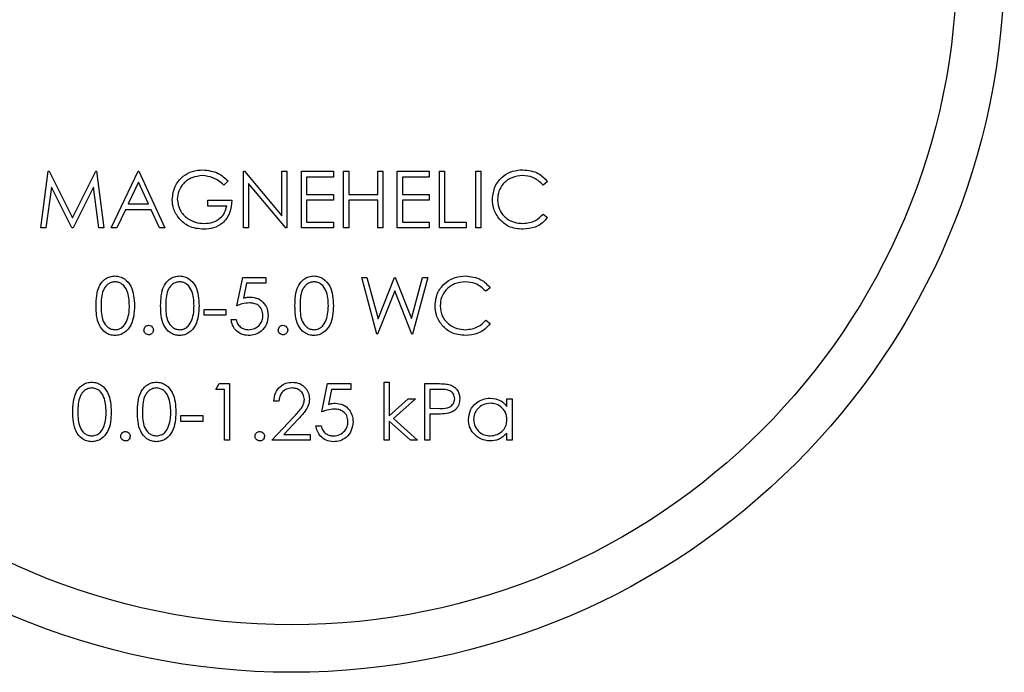
# Model space of a CAD drawing. Units: inches. Extents: x 0.3 to 10.6, y 0.4 to 8.2.
# Drawn here: x 5.1 to 5.1, y 4.6 to 4.6 of the extents above; entities that cross this region are included whole.
import ezdxf

# ---------------------------------------------------------------- set-up
doc = ezdxf.new("R2010")
doc.units = ezdxf.units.IN
doc.header["$MEASUREMENT"] = 0

msp = doc.modelspace()

# ---------------------------------------------------------------- linework, layer by layer
at = {"color": 7, "linetype": 'Continuous', "lineweight": 25}
for p, q in [((5.0660290314, 4.6067864136), (5.0666478403, 4.6114739141)), ((5.0666478403, 4.6114739141), (5.0667079729, 4.6114739141)), ((5.0667079729, 4.6114739141), (5.0686432465, 4.6076277572)), ((5.0686432465, 4.6076277572), (5.0705738269, 4.6114739141)), ((5.0705738269, 4.6114739141), (5.0706348395, 4.6114739141)), ((5.0706348395, 4.6114739141), (5.071257403, 4.6067864136)), ((5.0718583774, 4.6067864136), (5.0740819357, 4.6114739141)), ((5.0740819357, 4.6114739141), (5.0741420097, 4.6114739141)), ((5.0741420097, 4.6114739141), (5.076305494, 4.6067864136)), ((5.0827958884, 4.6114739141), (5.082884122, 4.6114739141)), ((5.0827958884, 4.6067864136), (5.0827958884, 4.6114739141)), ((5.082884122, 4.6114739141), (5.0859809823, 4.6077845714)), ((5.0859809823, 4.6077845714), (5.0859809823, 4.6114739141)), ((5.0859809823, 4.6114739141), (5.0864016174, 4.6114739141)), ((5.0864016174, 4.6114739141), (5.0864016174, 4.6067864136)), ((5.0876035662, 4.6114739141), (5.0902478183, 4.6114739141)), ((5.0876035662, 4.6067864136), (5.0876035662, 4.6114739141)), ((5.0902478183, 4.6114739141), (5.0902478183, 4.6109931463)), ((5.0910891472, 4.6114739141), (5.0915098411, 4.6114739141)), ((5.0910891472, 4.6067864136), (5.0910891472, 4.6114739141)), ((5.0915098411, 4.6114739141), (5.0915098411, 4.609550843)), ((5.09391368, 4.609550843), (5.09391368, 4.6114739141)), ((5.09391368, 4.6114739141), (5.0943343151, 4.6114739141)), ((5.0943343151, 4.6114739141), (5.0943343151, 4.6067864136)), ((5.0955362639, 4.6114739141), (5.098180516, 4.6114739141)), ((5.0955362639, 4.6067864136), (5.0955362639, 4.6114739141)), ((5.098180516, 4.6114739141), (5.098180516, 4.6109931463)), ((5.0990218449, 4.6114739141), (5.0994425387, 4.6114739141)), ((5.0990218449, 4.6067864136), (5.0990218449, 4.6114739141)), ((5.0994425387, 4.6114739141), (5.0994425387, 4.6072671813)), ((5.1020266582, 4.6114739141), (5.1024472934, 4.6114739141)), ((5.1020266582, 4.6067864136), (5.1020266582, 4.6114739141)), ((5.1024472934, 4.6114739141), (5.1024472934, 4.6067864136)), ((5.0741072794, 4.6105602646), (5.0732584412, 4.608769588)), ((5.0749335899, 4.608769588), (5.0741072794, 4.6105602646)), ((5.0815338656, 4.610673886), (5.0811733045, 4.6103320833)), ((5.0902478183, 4.6109931463), (5.08802426, 4.6109931463)), ((5.08802426, 4.6109931463), (5.08802426, 4.609550843)), ((5.098180516, 4.6109931463), (5.0959569577, 4.6109931463)), ((5.0959569577, 4.6109931463), (5.0959569577, 4.609550843)), ((5.1079761522, 4.6106137827), (5.1076080818, 4.6103320833)), ((5.066900456, 4.6101668212), (5.0664525412, 4.6067864136)), ((5.0685990711, 4.6067864136), (5.066900456, 4.6101668212)), ((5.0703860371, 4.6101593119), (5.068693934, 4.6067864136)), ((5.0708348906, 4.6067864136), (5.0703860371, 4.6101593119)), ((5.0863058745, 4.6067864136), (5.0832165235, 4.6104673084)), ((5.0832165235, 4.6104673084), (5.0832165235, 4.6067864136)), ((5.0798511491, 4.6090700752), (5.0818343528, 4.6090700752)), ((5.0798511491, 4.6085893074), (5.0798511491, 4.6090700752)), ((5.08802426, 4.609550843), (5.0902478183, 4.609550843)), ((5.0902478183, 4.6090700752), (5.08802426, 4.6090700752)), ((5.08802426, 4.6090700752), (5.08802426, 4.6072671813)), ((5.0902478183, 4.609550843), (5.0902478183, 4.6090700752)), ((5.0915098411, 4.609550843), (5.09391368, 4.609550843)), ((5.0915098411, 4.6090700752), (5.0915098411, 4.6067864136)), ((5.09391368, 4.6090700752), (5.0915098411, 4.6090700752)), ((5.09391368, 4.6067864136), (5.09391368, 4.6090700752)), ((5.0959569577, 4.609550843), (5.098180516, 4.609550843)), ((5.098180516, 4.6090700752), (5.0959569577, 4.6090700752)), ((5.0959569577, 4.6090700752), (5.0959569577, 4.6072671813)), ((5.098180516, 4.609550843), (5.098180516, 4.6090700752)), ((5.0730302305, 4.6082888202), (5.0723175561, 4.6067864136)), ((5.07515523, 4.6082888202), (5.0730302305, 4.6082888202)), ((5.0732584412, 4.608769588), (5.0749335899, 4.608769588)), ((5.0758481926, 4.6067864136), (5.07515523, 4.6082888202)), ((5.081413659, 4.6085893074), (5.0798511491, 4.6085893074)), ((5.08802426, 4.6072671813), (5.0902478183, 4.6072671813)), ((5.0902478183, 4.6072671813), (5.0902478183, 4.6067864136)), ((5.0959569577, 4.6072671813), (5.098180516, 4.6072671813)), ((5.098180516, 4.6072671813), (5.098180516, 4.6067864136)), ((5.0994425387, 4.6072671813), (5.1012454033, 4.6072671813)), ((5.1012454033, 4.6072671813), (5.1012454033, 4.6067864136)), ((5.1076080818, 4.6079282444), (5.1079761522, 4.6076493609)), ((5.0664525412, 4.6067864136), (5.0660290314, 4.6067864136)), ((5.068693934, 4.6067864136), (5.0685990711, 4.6067864136)), ((5.071257403, 4.6067864136), (5.0708348906, 4.6067864136)), ((5.0723175561, 4.6067864136), (5.0718583774, 4.6067864136)), ((5.076305494, 4.6067864136), (5.0758481926, 4.6067864136)), ((5.0832165235, 4.6067864136), (5.0827958884, 4.6067864136)), ((5.0864016174, 4.6067864136), (5.0863058745, 4.6067864136)), ((5.0902478183, 4.6067864136), (5.0876035662, 4.6067864136)), ((5.0915098411, 4.6067864136), (5.0910891472, 4.6067864136)), ((5.0943343151, 4.6067864136), (5.09391368, 4.6067864136)), ((5.098180516, 4.6067864136), (5.0955362639, 4.6067864136)), ((5.1012454033, 4.6067864136), (5.0990218449, 4.6067864136)), ((5.1024472934, 4.6067864136), (5.1020266582, 4.6067864136)), ((5.082254988, 4.6003334188), (5.0827357557, 4.602677169)), ((5.0827357557, 4.602677169), (5.0846588855, 4.602677169)), ((5.0846588855, 4.602677169), (5.0846588855, 4.6021964012)), ((5.0938385288, 4.5979896685), (5.0925915246, 4.602677169)), ((5.0925915246, 4.602677169), (5.0930262982, 4.602677169)), ((5.0930262982, 4.602677169), (5.0939437169, 4.5992394741)), ((5.0939437169, 4.5992394741), (5.0953081118, 4.602677169)), ((5.0953081118, 4.602677169), (5.0953691245, 4.602677169)), ((5.0953691245, 4.602677169), (5.096708117, 4.5992629551)), ((5.096708117, 4.5992629551), (5.097630229, 4.602677169)), ((5.0980603094, 4.602677169), (5.0967964093, 4.5979896685)), ((5.097630229, 4.602677169), (5.0980603094, 4.602677169)), ((5.0830644026, 4.6021964012), (5.0828118455, 4.6009634915)), ((5.0846588855, 4.6021964012), (5.0830644026, 4.6021964012)), ((5.0953259463, 4.6015747764), (5.0938986615, 4.5979896685)), ((5.0967362767, 4.5979896685), (5.0953259463, 4.6015747764)), ((5.1032285483, 4.6018170376), (5.1028604779, 4.6015353382)), ((5.0795506619, 4.6000329316), (5.081353585, 4.6000329316)), ((5.0795506619, 4.5995521638), (5.0795506619, 4.6000329316)), ((5.081353585, 4.6000329316), (5.081353585, 4.5995521638)), ((5.081353585, 4.5995521638), (5.0795506619, 4.5995521638)), ((5.0817742202, 4.599191588), (5.082194914, 4.599191588)), ((5.1028604779, 4.5991314847), (5.1032285483, 4.5988526012)), ((5.0938986615, 4.5979896685), (5.0938385288, 4.5979896685)), ((5.0967964093, 4.5979896685), (5.0967362767, 4.5979896685)), ((5.0805121974, 4.5933996415), (5.0807873409, 4.5938804093)), ((5.0812333784, 4.5933996415), (5.0805121974, 4.5933996415)), ((5.0807873409, 4.5938804093), (5.0816540722, 4.5938804093)), ((5.0812333784, 4.5891929088), (5.0812333784, 4.5933996415)), ((5.0816540722, 4.5938804093), (5.0816540722, 4.5891929088)), ((5.0892862827, 4.5915366591), (5.0897670505, 4.5938804093)), ((5.0897670505, 4.5938804093), (5.0916901216, 4.5938804093)), ((5.0900956974, 4.5933996415), (5.0898430816, 4.5921667318)), ((5.0916901216, 4.5933996415), (5.0900956974, 4.5933996415)), ((5.0916901216, 4.5938804093), (5.0916901216, 4.5933996415)), ((5.0944545217, 4.5891929088), (5.0944545217, 4.5940006013)), ((5.0944545217, 4.5940006013), (5.0948752155, 4.5940006013)), ((5.0948752155, 4.5940006013), (5.0948752155, 4.5912211534)), ((5.0978198962, 4.5938804093), (5.0987391922, 4.5938804093)), ((5.0978198962, 4.5891929088), (5.0978198962, 4.5938804093)), ((5.09824059, 4.5933996415), (5.09824059, 4.5918371462)), ((5.0990978761, 4.5933996415), (5.09824059, 4.5933996415)), ((5.0948752155, 4.5912211534), (5.0964339708, 4.5926183866)), ((5.0970386412, 4.5926183866), (5.0952301447, 4.5909958026)), ((5.0964339708, 4.5926183866), (5.0970386412, 4.5926183866)), ((5.1046107777, 4.5919845592), (5.1046107777, 4.5926183866)), ((5.1046107777, 4.5926183866), (5.1050314715, 4.5926183866)), ((5.1050314715, 4.5926183866), (5.1050314715, 4.5891929088)), ((5.085740569, 4.592438106), (5.0853199339, 4.592438106)), ((5.09824059, 4.5918371462), (5.0990612685, 4.591826821)), ((5.0776275908, 4.5907554187), (5.0776275908, 4.5912361865)), ((5.0776275908, 4.5912361865), (5.0794305139, 4.5912361865)), ((5.0794305139, 4.5912361865), (5.0794305139, 4.5907554187)), ((5.0851396533, 4.5891929088), (5.0869575363, 4.5911328904)), ((5.0952301447, 4.5909958026), (5.0972189804, 4.5891929088)), ((5.0985758074, 4.5913563785), (5.09824059, 4.5913563785)), ((5.09824059, 4.5913563785), (5.09824059, 4.5891929088)), ((5.0794305139, 4.5907554187), (5.0776275908, 4.5907554187)), ((5.0873162202, 4.5909253741), (5.0861434284, 4.5896736766)), ((5.088805515, 4.5903948282), (5.0892261501, 4.5903948282)), ((5.0948752155, 4.5907713759), (5.0948752155, 4.5891929088)), ((5.0966151901, 4.5891929088), (5.0948752155, 4.5907713759)), ((5.0861434284, 4.5896736766), (5.0883247472, 4.5896736766)), ((5.0883247472, 4.5896736766), (5.0883247472, 4.5891929088)), ((5.1046107777, 4.5891929088), (5.1046107777, 4.5897854206)), ((5.0816540722, 4.5891929088), (5.0812333784, 4.5891929088)), ((5.0883247472, 4.5891929088), (5.0851396533, 4.5891929088)), ((5.0948752155, 4.5891929088), (5.0944545217, 4.5891929088)), ((5.0972189804, 4.5891929088), (5.0966151901, 4.5891929088)), ((5.09824059, 4.5891929088), (5.0978198962, 4.5891929088)), ((5.1050314715, 4.5891929088), (5.1046107777, 4.5891929088))]:
    msp.add_line(p, q, dxfattribs=at)
for radius in [0.0589999999999993, 0.0550629921259844]:
    msp.add_circle((5.0867796517, 4.6289692398), radius, dxfattribs=at)
for points, knots in [([(5.076906468421124, 4.609132041122837), (5.076952667295872, 4.609499440774873), (5.07704504734321, 4.610234099301353), (5.077719488710084, 4.611058182111258), (5.07856012045433, 4.611524318045451), (5.079138396010439, 4.611570834553842), (5.079427697962332, 4.611594106014187)], [0, 0, 0, 0, 0.2795865128276862, 0.5590658956809366, 0.7794077655750188, 1, 1, 1, 1]), ([(5.079427697962332, 4.611594106014187), (5.079873825274851, 4.611538561433632), (5.080672510307551, 4.611439122049645), (5.081270083324636, 4.610908232630024), (5.081533865631703, 4.610673885977981)], [0, 0, 0, 0, 0.5585772792196362, 1, 1, 1, 1]), ([(5.10340882893026, 4.609157399496562), (5.103451647301001, 4.609524811054142), (5.103537292437058, 4.61025970620064), (5.104230716020531, 4.611064449106179), (5.105065449093144, 4.611530000768986), (5.10564234264616, 4.611572727343609), (5.105930997127292, 4.611594106014187)], [0, 0, 0, 0, 0.2795132762119671, 0.5590813512312859, 0.7793819273659315, 1, 1, 1, 1]), ([(5.105930997127292, 4.611594106014187), (5.106381066436332, 4.611544306152246), (5.107185436449153, 4.611455303159187), (5.107734365496825, 4.610871104529561), (5.107976152168153, 4.610613782672299)], [0, 0, 0, 0, 0.5595301936507553, 1, 1, 1, 1]), ([(5.079413618124983, 4.611113338234724), (5.079117114387868, 4.611077230163478), (5.078524249598006, 4.611005031397015), (5.077831780748865, 4.610504609836003), (5.077406127564761, 4.609850642555412), (5.077353439342573, 4.609384050941076), (5.077327103561911, 4.609150828905799)], [0, 0, 0, 0, 0.2798484046337967, 0.5595621398242816, 0.7798507066847132, 1, 1, 1, 1]), ([(5.081173304463603, 4.610332083259848), (5.080883486572792, 4.610570470930005), (5.080365807567651, 4.61099628415906), (5.079704637939736, 4.611077562732613), (5.079413618124983, 4.611113338234724)], [0, 0, 0, 0, 0.5598409205976205, 1, 1, 1, 1]), ([(5.10590471476424, 4.611113338234724), (5.105605357841115, 4.611079091156135), (5.105006859076894, 4.611010621604806), (5.104308859461707, 4.610501864395644), (5.103893472508117, 4.609832828778445), (5.103850844226971, 4.60936131080915), (5.103829522737036, 4.609125470532075)], [0, 0, 0, 0, 0.2798607061811166, 0.5595203379771148, 0.7796842277457161, 1, 1, 1, 1]), ([(5.107608081753466, 4.610332083259848), (5.107336656784864, 4.610584574808004), (5.106850603579652, 4.611036723064307), (5.106194453347802, 4.611089869968058), (5.10590471476424, 4.611113338234724)], [0, 0, 0, 0, 0.558426455562237, 1, 1, 1, 1]), ([(5.077481101782911, 4.607552635368267), (5.077296084846528, 4.607820655958256), (5.076965295904655, 4.608299845858895), (5.076924462762245, 4.608877486541194), (5.076906468421124, 4.609132041122837)], [0, 0, 0, 0, 0.5593201977564339, 1, 1, 1, 1]), ([(5.077327103561911, 4.609150828905799), (5.07737505729786, 4.608840943784227), (5.077471044648632, 4.608220657350322), (5.07809312461227, 4.607565651297311), (5.07881577636945, 4.607205032307029), (5.079304404424222, 4.607166340517477), (5.07954878456353, 4.607146989387657)], [0, 0, 0, 0, 0.27906373074083, 0.5585923115460845, 0.7792364328199712, 1, 1, 1, 1]), ([(5.081834352827116, 4.609070075172007), (5.081805469389669, 4.608716115375577), (5.081747840898505, 4.608009891643097), (5.081154729754522, 4.607174099437556), (5.080344577480352, 4.606723064153799), (5.079789911460512, 4.606685187400052), (5.079512176986423, 4.606666221608195)], [0, 0, 0, 0, 0.2803527361511693, 0.5593622714564889, 0.7793622045991683, 1, 1, 1, 1]), ([(5.104003232730324, 4.607485976138321), (5.103809304696123, 4.607769876711414), (5.103462402334221, 4.608277723757653), (5.103425223684455, 4.608888197496241), (5.10340882893026, 4.609157399496562)], [0, 0, 0, 0, 0.5590277135514516, 1, 1, 1, 1]), ([(5.103829522737036, 4.609125470532075), (5.103865266059836, 4.608822277852537), (5.103936759654128, 4.608215833551186), (5.104524107797475, 4.607562247675452), (5.105220522323974, 4.607196928697912), (5.10569592996621, 4.607163644193591), (5.105933813094762, 4.607146989387657)], [0, 0, 0, 0, 0.2794355628782803, 0.5589254495239281, 0.7792963665909626, 1, 1, 1, 1]), ([(5.07954878456353, 4.607146989387657), (5.079790662729707, 4.607165511248597), (5.080273893521244, 4.607202514727098), (5.080867794699474, 4.607551154449093), (5.081279294361745, 4.608032873518074), (5.08136886928818, 4.608403823170256), (5.08141365902034, 4.608589307392544)], [0, 0, 0, 0, 0.2802583986357702, 0.5599078657991304, 0.7799427853151149, 0.9999999999999999, 0.9999999999999999, 0.9999999999999999, 0.9999999999999999]), ([(5.079512176986423, 4.606666221608195), (5.079074374651307, 4.60670614098934), (5.078292033576615, 4.606777475856793), (5.0777290407508, 4.607315633624451), (5.077481101782911, 4.607552635368267)], [0, 0, 0, 0, 0.5596054576171764, 1, 1, 1, 1]), ([(5.105936629062231, 4.606666221608195), (5.105522014058292, 4.606701328346592), (5.104781375922853, 4.606764040474759), (5.104241070822178, 4.607265317778379), (5.104003232730324, 4.607485976138321)], [0, 0, 0, 0, 0.5598077983018183, 1, 1, 1, 1]), ([(5.105933813094762, 4.607146989387657), (5.106296283301106, 4.607191212789989), (5.106944963107507, 4.607270355372084), (5.107405072797392, 4.607726836427502), (5.107608081753466, 4.607928244362534)], [0, 0, 0, 0, 0.5587813937910671, 1, 1, 1, 1]), ([(5.107976152168153, 4.607649360917552), (5.107831623690358, 4.607483829483264), (5.107542573387211, 4.607152774233863), (5.106847519679698, 4.606754399796414), (5.106281875067437, 4.606699642928653), (5.105936629062231, 4.606666221608195)], [0, 0, 0, 0, 0.2803992224113498, 0.5607855384446113, 1, 1, 1, 1]), ([(5.07059635464943, 4.600331541453627), (5.070614495570211, 4.600891246165716), (5.070637200906294, 4.601591777508562), (5.071074004329564, 4.602295887647757), (5.07137830881186, 4.602575631254126), (5.071752514206085, 4.602763893424789), (5.072026558416515, 4.602786206349542), (5.072163557878297, 4.60279736096827)], [0, 0, 0, 0, 0.4986962383867203, 0.6241726003085571, 0.7494602110192798, 0.8747508068435519, 1, 1, 1, 1]), ([(5.072163557878297, 4.60279736096827), (5.072301528335567, 4.60278631201589), (5.07257745645211, 4.602764215136019), (5.073080385565236, 4.602519586350333), (5.073713947618126, 4.60173755473064), (5.073754441091923, 4.600894093993918), (5.07378144852162, 4.600331541453627)], [0, 0, 0, 0, 0.1256020010365957, 0.2511923513636554, 0.5005770552326165, 1, 1, 1, 1]), ([(5.075944932862198, 4.600331541453627), (5.075963074198046, 4.600891245237047), (5.075985780053631, 4.601591775417564), (5.076422581758497, 4.602295889401502), (5.076726876985182, 4.602575612393481), (5.077101064967383, 4.602763913636634), (5.077375115101956, 4.602786212078942), (5.077512136091065, 4.60279736096827)], [0, 0, 0, 0, 0.4986954446106157, 0.6241716068113996, 0.7494590181015053, 0.8747332373851097, 1, 1, 1, 1]), ([(5.077512136091065, 4.60279736096827), (5.077650106548335, 4.60278631201589), (5.077926034664878, 4.602764215136019), (5.078428963778004, 4.602519586350333), (5.079062525830894, 4.60173755473064), (5.079103019304691, 4.600894093993918), (5.079130026734388, 4.600331541453627)], [0, 0, 0, 0, 0.1256020010365957, 0.2511923513636554, 0.5005770552326165, 1, 1, 1, 1]), ([(5.087062724428521, 4.600331541453627), (5.08708086576938, 4.600891245247612), (5.087103571631236, 4.601591775441352), (5.087540373315358, 4.60229588938155), (5.087844668588341, 4.602575612471142), (5.08821883870457, 4.602763904443242), (5.088492868093241, 4.602786209541903), (5.0886298689914, 4.60279736096827)], [0, 0, 0, 0, 0.4987043059966199, 0.6241826978000994, 0.7494723353389604, 0.8747487806369096, 1, 1, 1, 1]), ([(5.0886298689914, 4.60279736096827), (5.088767838144284, 4.602786309051679), (5.089043781408925, 4.60276420482127), (5.089546749736153, 4.602519614297839), (5.090180313188505, 4.601737545430104), (5.090220809187088, 4.600894090272729), (5.090247818300711, 4.600331541453627)], [0, 0, 0, 0, 0.125599970702909, 0.2512044557042024, 0.5005851283144171, 1, 1, 1, 1]), ([(5.098661283774308, 4.600360639784148), (5.098704077189947, 4.60072805742002), (5.098789672337987, 4.601462964098167), (5.099483115438584, 4.602267703358208), (5.100317844541613, 4.602733255881158), (5.100894738580904, 4.602775982350414), (5.10118339330535, 4.60279736096827)], [0, 0, 0, 0, 0.2795136193325471, 0.5590815612119246, 0.7793820324318523, 1, 1, 1, 1]), ([(5.10118339330535, 4.60279736096827), (5.10163346261439, 4.602747561106328), (5.10243783262721, 4.60265855811327), (5.102986761674883, 4.602074359483644), (5.103228548346211, 4.601817037626382)], [0, 0, 0, 0, 0.5595301936507553, 1, 1, 1, 1]), ([(5.072177637715646, 4.602316593188807), (5.072070196661256, 4.602305866903142), (5.071855183760155, 4.602284401274271), (5.071570174104988, 4.602119564214033), (5.071342661034234, 4.601889094582265), (5.071032565105961, 4.601318190732107), (5.071023941423292, 4.600770884382025), (5.071017048456206, 4.600333418765274)], [0, 0, 0, 0, 0.1251308515068771, 0.250414029837453, 0.3755165831032852, 0.5008462388872631, 0.9999999999999999, 0.9999999999999999, 0.9999999999999999, 0.9999999999999999]), ([(5.073360754714844, 4.600333418765274), (5.073343417636649, 4.600768654907668), (5.073317449576078, 4.601420566284), (5.072878722694115, 4.602064913206255), (5.072499524058134, 4.602282707102668), (5.072284884592992, 4.602305302939908), (5.072177637715646, 4.602316593188807)], [0, 0, 0, 0, 0.5000662316549187, 0.7490160710068171, 0.8745932271569128, 1, 1, 1, 1]), ([(5.077526215928414, 4.602316593188807), (5.077418755899711, 4.602305868589492), (5.077203724420355, 4.60228440827086), (5.076918690428139, 4.602119584711621), (5.076691249567099, 4.601889057938436), (5.076381006599408, 4.601318249881841), (5.076372426227894, 4.600770906287444), (5.076365568002984, 4.600333418765274)], [0, 0, 0, 0, 0.1251511912629198, 0.2504321478899639, 0.3755164319286019, 0.5008550906077313, 1, 1, 1, 1]), ([(5.078709332927613, 4.600333418765274), (5.078691956739066, 4.600768641125414), (5.078665930636715, 4.601420518357299), (5.078227295660515, 4.602064954593356), (5.07784807180232, 4.602282684330389), (5.077633440478348, 4.602305296635357), (5.077526215928414, 4.602316593188807)], [0, 0, 0, 0, 0.5000761812884245, 0.7490154611676837, 0.8746142747558204, 1, 1, 1, 1]), ([(5.088644007494737, 4.602316593188807), (5.088536547466034, 4.602305868589492), (5.088321515986678, 4.60228440827086), (5.088036481994462, 4.602119584711621), (5.087809041133422, 4.601889057938436), (5.087498798165731, 4.601318249881841), (5.087490217794217, 4.600770906287444), (5.087483359569307, 4.600333418765274)], [0, 0, 0, 0, 0.1251511912629198, 0.2504321478899639, 0.3755164319286019, 0.5008550906077313, 1, 1, 1, 1]), ([(5.089827124493936, 4.600333418765274), (5.089809761635, 4.600768653849033), (5.089783755023716, 4.60142056202168), (5.089345034393959, 4.60206491364166), (5.088965852313784, 4.602282696657611), (5.088751234087269, 4.602305300139102), (5.088644007494737, 4.602316593188807)], [0, 0, 0, 0, 0.5000794032962528, 0.7490339408425649, 0.8746134668913321, 1, 1, 1, 1]), ([(5.101157110942299, 4.602316593188807), (5.100857777377723, 4.602282338694521), (5.100259289968464, 4.602213850272351), (5.099561254068095, 4.60170513850658), (5.099145875340581, 4.601036074677577), (5.099103242349617, 4.60056455971319), (5.099081918915094, 4.600328725486158)], [0, 0, 0, 0, 0.2798436705684436, 0.5595193229789912, 0.779687967860363, 0.9999999999999999, 0.9999999999999999, 0.9999999999999999, 0.9999999999999999]), ([(5.102860477931524, 4.601535338213931), (5.10258905178742, 4.601787821772374), (5.102102994101704, 4.602239957930824), (5.10144684903555, 4.602293118668404), (5.101157110942299, 4.602316593188807)], [0, 0, 0, 0, 0.5584237264041895, 1, 1, 1, 1]), ([(5.082811845535037, 4.60096349148662), (5.082913223917493, 4.600991399748826), (5.083094223738615, 4.601041226845536), (5.083281547729493, 4.601050493883888), (5.083363951157065, 4.601054570434468)], [0, 0, 0, 0, 0.5601021140693542, 0.9999999999999999, 0.9999999999999999, 0.9999999999999999, 0.9999999999999999]), ([(5.083363951157065, 4.601054570434468), (5.083588116806157, 4.601030786609134), (5.084036167779677, 4.600983248700725), (5.084529040270285, 4.600561345728782), (5.084803441445454, 4.600048142207287), (5.084827249903451, 4.599696947561212), (5.084839166115256, 4.599521173481734)], [0, 0, 0, 0, 0.2796900210287024, 0.5590302828042959, 0.7792932011248838, 1, 1, 1, 1]), ([(5.072163557878297, 4.597869476562278), (5.072026752833153, 4.597880581522875), (5.071753173677823, 4.597902788932966), (5.071255230531033, 4.598148783262678), (5.070816136384942, 4.598707793695602), (5.070617007460861, 4.599512468983836), (5.070603247105764, 4.600058192653092), (5.07059635464943, 4.600331541453627)], [0, 0, 0, 0, 0.1251896091435142, 0.2503509098601117, 0.498777872684225, 0.7489416805217138, 1, 1, 1, 1]), ([(5.071017048456206, 4.600333418765274), (5.07102048748691, 4.599895227884493), (5.071025636669923, 4.599239134574042), (5.071475756258739, 4.59859925452922), (5.071855896990867, 4.59838484255221), (5.072070422325545, 4.598361773689276), (5.072177637715646, 4.598350244341741)], [0, 0, 0, 0, 0.5002962042011587, 0.7490822087276644, 0.874596401795395, 1, 1, 1, 1]), ([(5.07378144852162, 4.600331541453627), (5.073755243352948, 4.599768963538063), (5.073715955024532, 4.598925513675884), (5.073078751801495, 4.598148368188353), (5.072577145980211, 4.597902953309968), (5.072301424787589, 4.597880635818832), (5.072163557878297, 4.597869476562278)], [0, 0, 0, 0, 0.499409406523219, 0.7487439223065548, 0.8743662083339692, 1, 1, 1, 1]), ([(5.073183290098265, 4.599154965712198), (5.07324300674977, 4.599371047793404), (5.073349721180637, 4.599757189275469), (5.073357381192301, 4.600157235582539), (5.073360754714844, 4.600333418765274)], [0, 0, 0, 0, 0.5595930280528473, 1, 1, 1, 1]), ([(5.077512136091065, 4.597869476562278), (5.077375330681329, 4.597880581182376), (5.077101750796903, 4.597902787911547), (5.076603803432816, 4.598148794694616), (5.076164650863716, 4.598707770889226), (5.075965514722947, 4.59951246952289), (5.075951801630091, 4.600058193234606), (5.075944932862198, 4.600331541453627)], [0, 0, 0, 0, 0.1251883085047406, 0.2503483088766707, 0.4987841892762828, 0.7489453980741992, 1, 1, 1, 1]), ([(5.076365568002985, 4.600333418765274), (5.076368996144899, 4.599895219325163), (5.076374129119017, 4.599239101101356), (5.076824330475917, 4.598599265527804), (5.077204474049704, 4.598384841653374), (5.077419000153783, 4.598361773389752), (5.077526215928414, 4.598350244341741)], [0, 0, 0, 0, 0.5002892941996092, 0.7490856743592481, 0.8745981338474287, 1, 1, 1, 1]), ([(5.079130026734388, 4.600331541453627), (5.079103819882453, 4.599768967324248), (5.079064529030392, 4.598925523138541), (5.078427324328808, 4.598148340088815), (5.077925697226722, 4.597902972639306), (5.077649981615614, 4.59788064125816), (5.077512136091065, 4.597869476562278)], [0, 0, 0, 0, 0.4994101760008231, 0.7487450759525852, 0.8743837294470512, 0.9999999999999999, 0.9999999999999999, 0.9999999999999999, 0.9999999999999999]), ([(5.078531868311033, 4.599154965712198), (5.078591584962538, 4.599371047793404), (5.078698299393405, 4.599757189275469), (5.078705959405069, 4.600157235582539), (5.078709332927613, 4.600333418765274)], [0, 0, 0, 0, 0.5595930280528473, 1, 1, 1, 1]), ([(5.083287920035383, 4.600573802655005), (5.083089407574236, 4.600553223474964), (5.082734534446662, 4.600516434862594), (5.082401657080706, 4.600389394170811), (5.082254987967903, 4.600333418765274)], [0, 0, 0, 0, 0.5593899501636872, 0.9999999999999999, 0.9999999999999999, 0.9999999999999999, 0.9999999999999999]), ([(5.084418472308481, 4.599539022608872), (5.084401118165689, 4.599701207729979), (5.084366439674718, 4.600025299523252), (5.084050649310299, 4.600377260761279), (5.083668570837657, 4.600551735392755), (5.0834149053915, 4.600566441001914), (5.083287920035383, 4.600573802655005)], [0, 0, 0, 0, 0.2795419762094054, 0.5586040183396477, 0.779036416789768, 1, 1, 1, 1]), ([(5.0886298689914, 4.597869476562278), (5.088493085396096, 4.597880587028153), (5.088219512003926, 4.597902808463634), (5.087721546267716, 4.598148754663189), (5.087282453880995, 4.59870779873322), (5.087083302637243, 4.599512465620182), (5.087069591977627, 4.600058191932159), (5.087062724428521, 4.600331541453627)], [0, 0, 0, 0, 0.1251721631655015, 0.2503500014481246, 0.4987776329019714, 0.7489421140438323, 0.9999999999999999, 0.9999999999999999, 0.9999999999999999, 0.9999999999999999]), ([(5.087483359569308, 4.600333418765274), (5.087486787711223, 4.599895219325163), (5.08749192068534, 4.599239101101356), (5.08794212204224, 4.598599265527804), (5.088322265616028, 4.598384841653374), (5.088536791720106, 4.598361773389752), (5.088644007494737, 4.598350244341741)], [0, 0, 0, 0, 0.5002892941996092, 0.7490856743592481, 0.8745981338474287, 1, 1, 1, 1]), ([(5.090247818300711, 4.600331541453627), (5.090221611428596, 4.599768967276707), (5.090182320546282, 4.598925523019723), (5.089545115968276, 4.598148340261141), (5.089043470911901, 4.59790296365065), (5.088767734590649, 4.597880638786815), (5.0886298689914, 4.597869476562278)], [0, 0, 0, 0, 0.4994013292628342, 0.748731812403251, 0.8743682402877831, 1, 1, 1, 1]), ([(5.089649659877356, 4.599154965712198), (5.089709376528861, 4.599371047793404), (5.089816090959729, 4.599757189275469), (5.089823750971393, 4.600157235582539), (5.089827124493936, 4.600333418765274)], [0, 0, 0, 0, 0.5595930280528473, 1, 1, 1, 1]), ([(5.099255628908382, 4.598689216425906), (5.099061693931526, 4.598973116007067), (5.098714780702868, 4.599480959006367), (5.098677655060733, 4.60009143730163), (5.098661283774306, 4.600360639784148)], [0, 0, 0, 0, 0.5590302151500153, 1, 1, 1, 1]), ([(5.099081918915094, 4.600328725486158), (5.099117661541817, 4.600025528105657), (5.09918915317296, 4.599419079243962), (5.099776499554822, 4.598765484010451), (5.100472922594651, 4.598400187090387), (5.100948326765747, 4.598366900346432), (5.101186209272819, 4.598350244341741)], [0, 0, 0, 0, 0.2794393560782389, 0.5589285736119378, 0.7792968949658533, 1, 1, 1, 1]), ([(5.072177637715646, 4.598350244341741), (5.07230566526464, 4.598366317313762), (5.072561840028245, 4.598398478280994), (5.072957532501102, 4.598666019924007), (5.073097733013883, 4.598969666184813), (5.073183290098265, 4.599154965712198)], [0, 0, 0, 0, 0.2802586623303776, 0.5607792786396367, 1, 1, 1, 1]), ([(5.077526215928414, 4.598350244341741), (5.077654243477408, 4.598366317313762), (5.077910418241013, 4.598398478280994), (5.078306110713871, 4.598666019924007), (5.078446311226651, 4.598969666184813), (5.078531868311033, 4.599154965712198)], [0, 0, 0, 0, 0.2802586623303776, 0.5607792786396367, 1, 1, 1, 1]), ([(5.083204321001127, 4.597869476562278), (5.083003377045166, 4.597890038573035), (5.082601637389836, 4.597931147423883), (5.0821473485635, 4.598289811314094), (5.081866355874989, 4.59872723626719), (5.081804944303069, 4.599036742476885), (5.081774220188439, 4.599191587955801)], [0, 0, 0, 0, 0.2796116941930633, 0.5590170906842816, 0.7793769312297029, 1, 1, 1, 1]), ([(5.082194913995217, 4.599191587955801), (5.082231178297509, 4.599059162730666), (5.082303586211016, 4.598794753004253), (5.082589924687243, 4.598526820627802), (5.082908851275024, 4.598377577691314), (5.083122135411973, 4.598359355870519), (5.08322878471852, 4.598350244341741)], [0, 0, 0, 0, 0.2800478840065108, 0.5591637417807053, 0.7795669105406619, 1, 1, 1, 1]), ([(5.084839166115256, 4.599521173481734), (5.084811726028555, 4.599277990604006), (5.084756889343889, 4.59879201025974), (5.084335726823443, 4.598226683320738), (5.083778790733498, 4.597913074202935), (5.08339593148511, 4.597884018259701), (5.083204321001127, 4.597869476562278)], [0, 0, 0, 0, 0.2798579244163226, 0.5592723127726306, 0.7794279599882622, 1, 1, 1, 1]), ([(5.08322878471852, 4.598350244341741), (5.083404387881997, 4.598370853033117), (5.083755665607517, 4.598412078795167), (5.084147147355575, 4.59873255282066), (5.08438536633992, 4.59912449150031), (5.084407433082062, 4.599400796694827), (5.084418472308481, 4.599539022608872)], [0, 0, 0, 0, 0.279614365256551, 0.5593424190349955, 0.7795542822966418, 0.9999999999999999, 0.9999999999999999, 0.9999999999999999, 0.9999999999999999]), ([(5.088644007494737, 4.598350244341741), (5.088772035043731, 4.598366317313762), (5.089028209807336, 4.598398478280994), (5.089423902280194, 4.598666019924007), (5.089564102792974, 4.598969666184813), (5.089649659877356, 4.599154965712198)], [0, 0, 0, 0, 0.2802586623303776, 0.5607792786396367, 1, 1, 1, 1]), ([(5.101186209272819, 4.598350244341741), (5.101548679700453, 4.598394461751376), (5.102197360841147, 4.598473593723348), (5.10265746919365, 4.5989300758663), (5.102860477931524, 4.599131484650119)], [0, 0, 0, 0, 0.558780585551288, 1, 1, 1, 1]), ([(5.074562703496496, 4.5983201926889), (5.074569551699214, 4.598377792524956), (5.074583251661091, 4.598493022110109), (5.074689323901844, 4.598620577174331), (5.074817490709993, 4.598698897342048), (5.074908016760934, 4.598706844618584), (5.07495330165094, 4.598710820176338)], [0, 0, 0, 0, 0.2795954678066424, 0.5593361365566791, 0.7795616358145622, 1, 1, 1, 1]), ([(5.07495330165094, 4.597929565201461), (5.074895842666313, 4.597936661950135), (5.074780919409061, 4.597950856100601), (5.074653823452326, 4.598056899642621), (5.074575325689255, 4.598184627257983), (5.074566910879589, 4.598275004367594), (5.074562703496496, 4.5983201926889)], [0, 0, 0, 0, 0.279540537621333, 0.5591068016056013, 0.779554539893667, 1, 1, 1, 1]), ([(5.07495330165094, 4.598710820176338), (5.075011095455611, 4.598704269034855), (5.07512667143232, 4.59869116807049), (5.07525297386688, 4.59858363112889), (5.075333225068999, 4.598456491499364), (5.075340379299046, 4.598365643042254), (5.075343958471373, 4.5983201926889)], [0, 0, 0, 0, 0.2796408212707538, 0.5592253569319136, 0.7794859272908021, 1, 1, 1, 1]), ([(5.075343958471373, 4.5983201926889), (5.075337151393414, 4.598262615918348), (5.075323526293927, 4.598147369812476), (5.075216769428488, 4.598020499539706), (5.075089012574342, 4.59794180108662), (5.074998544969286, 4.597933644401821), (5.07495330165094, 4.597929565201461)], [0, 0, 0, 0, 0.2794550155229734, 0.5593593040460667, 0.7796333033197681, 1, 1, 1, 1]), ([(5.085680495062819, 4.5983201926889), (5.085687343265537, 4.598377792524956), (5.085701043227414, 4.598493022110109), (5.085807115468167, 4.598620577174331), (5.085935282276316, 4.598698897342048), (5.086025808327257, 4.598706844618584), (5.086071093217263, 4.598710820176338)], [0, 0, 0, 0, 0.2795954678066424, 0.5593361365566791, 0.7795616358145622, 1, 1, 1, 1]), ([(5.086071093217263, 4.597929565201461), (5.086013634232637, 4.597936661950135), (5.085898710975384, 4.597950856100601), (5.08577161501865, 4.598056899642621), (5.085693117255578, 4.598184627257983), (5.085684702445911, 4.598275004367594), (5.085680495062819, 4.5983201926889)], [0, 0, 0, 0, 0.279540537621333, 0.5591068016056013, 0.779554539893667, 1, 1, 1, 1]), ([(5.086071093217263, 4.598710820176338), (5.086128884577242, 4.598704267811465), (5.086244455665058, 4.598691164400568), (5.086370784305048, 4.598583651199319), (5.086450931738648, 4.598456468313078), (5.086458142208435, 4.598365639684054), (5.086461750037695, 4.5983201926889)], [0, 0, 0, 0, 0.2796501519717706, 0.5592440164558801, 0.7794634217948875, 1, 1, 1, 1]), ([(5.086461750037695, 4.5983201926889), (5.086454942959738, 4.598262615918348), (5.086441317860249, 4.598147369812476), (5.086334560994811, 4.598020499539706), (5.086206804140665, 4.59794180108662), (5.086116336535608, 4.597933644401821), (5.086071093217263, 4.597929565201461)], [0, 0, 0, 0, 0.2794550155229734, 0.5593593040460667, 0.7796333033197681, 1, 1, 1, 1]), ([(5.101189083906277, 4.597869476562278), (5.100774471736375, 4.597904581611922), (5.100033821857513, 4.597967292146378), (5.099493486974003, 4.59846855712432), (5.099255628908382, 4.598689216425906)], [0, 0, 0, 0, 0.5597950958168791, 1, 1, 1, 1]), ([(5.103228548346211, 4.598852601205138), (5.103084020572621, 4.598687068539264), (5.102794973284888, 4.598356012667346), (5.102099927311773, 4.59795767018), (5.101534308260014, 4.597902903367038), (5.101189083906277, 4.597869476562278)], [0, 0, 0, 0, 0.2804070055112639, 0.560797986377487, 1, 1, 1, 1]), ([(5.068673283531578, 4.591534781741212), (5.068691419012848, 4.592094493111865), (5.068714117362489, 4.592795027285704), (5.069150936582483, 4.593499132870644), (5.069455231096237, 4.593778848928311), (5.069829410509294, 4.593967175764086), (5.070103465009997, 4.593989459723405), (5.070240486760445, 4.594000601255855)], [0, 0, 0, 0, 0.4986989052806675, 0.6241710351503362, 0.7494582038127958, 0.87473412994104, 1, 1, 1, 1]), ([(5.070254566597794, 4.593519833476392), (5.070147104453904, 4.593509112007592), (5.069932088348177, 4.593487659909339), (5.069647084747276, 4.593322802641409), (5.069419598566476, 4.593092338339188), (5.06910947792429, 4.59252144511692), (5.069100863208682, 4.591974133427454), (5.069093977338355, 4.591536659052859)], [0, 0, 0, 0, 0.1251528496398244, 0.2504126325385174, 0.3755187042924876, 0.5008428112484044, 1, 1, 1, 1]), ([(5.070240486760445, 4.594000601255855), (5.070378457939461, 4.593989559538955), (5.070654390290916, 4.593967476905973), (5.071157308361769, 4.593722816959544), (5.071790879742381, 4.592940802868207), (5.071831371271253, 4.592097337422318), (5.071858377403768, 4.591534781741212)], [0, 0, 0, 0, 0.1256012084169934, 0.251193307409305, 0.5005776928745189, 1, 1, 1, 1]), ([(5.071437683596993, 4.591536659052859), (5.071420346212348, 4.591971897935688), (5.071394377790491, 4.59262381096351), (5.070955657835682, 4.593268174835604), (5.070576448762912, 4.593485944456357), (5.070361812873299, 4.593508542166798), (5.070254566597794, 4.593519833476392)], [0, 0, 0, 0, 0.5000704486373376, 0.7490195686958077, 0.8745935894960404, 1, 1, 1, 1]), ([(5.074021861744347, 4.591534781741212), (5.074039997230639, 4.592094493122389), (5.074062695586567, 4.592795027309401), (5.074499514785765, 4.59349913285077), (5.074803809345932, 4.593778849005675), (5.075177970892959, 4.593967166570579), (5.075452004647835, 4.593989457186013), (5.075589006307225, 4.594000601255855)], [0, 0, 0, 0, 0.4987077667569903, 0.624182126164956, 0.7494715210791015, 0.8747496732592609, 1, 1, 1, 1]), ([(5.075603144810562, 4.593519833476392), (5.075495684406076, 4.593509108598726), (5.075280654527664, 4.59348764795793), (5.074995612568019, 4.593322822396096), (5.074768119112958, 4.593092336431594), (5.074457996276238, 4.592521447396852), (5.074449382224678, 4.591974134440274), (5.074442496885132, 4.591536659052859)], [0, 0, 0, 0, 0.1251503349270656, 0.250427694096622, 0.3755312520777476, 0.5008528408798097, 1, 1, 1, 1]), ([(5.075589006307225, 4.594000601255855), (5.075726976181709, 4.593989556574583), (5.076002923680853, 4.593967466591625), (5.076505880967506, 4.593722844907389), (5.077139453745685, 4.592940793567074), (5.077179947799796, 4.592097333700891), (5.077206955616536, 4.591534781741212)], [0, 0, 0, 0, 0.1255991781295679, 0.2512054115349834, 0.5005857658130114, 0.9999999999999999, 0.9999999999999999, 0.9999999999999999, 0.9999999999999999]), ([(5.076786261809761, 4.591536659052859), (5.076768898644306, 4.59197189687699), (5.076742891671774, 4.592623806701081), (5.076304177969269, 4.593268175271168), (5.075924985452636, 4.593485934012059), (5.075710370801414, 4.593508539366272), (5.075603144810562, 4.593519833476392)], [0, 0, 0, 0, 0.5000836202990602, 0.7490374385353206, 0.8746138291735163, 1, 1, 1, 1]), ([(5.085319933894719, 4.592438105972601), (5.085347243670769, 4.592665979667562), (5.085401809583319, 4.593121279487291), (5.085801743720729, 4.5936419901014), (5.086310607163325, 4.593954617240551), (5.086669219428091, 4.593985269375442), (5.086848593568846, 4.594000601255855)], [0, 0, 0, 0, 0.2800326492975465, 0.5595152822044296, 0.779674106177986, 1, 1, 1, 1]), ([(5.086827004484912, 4.593519833476392), (5.086666881403977, 4.593503483807567), (5.086346954058303, 4.593470817023243), (5.085985208748974, 4.593178521712284), (5.085790418092821, 4.592811624560363), (5.085757197888133, 4.59256270583233), (5.085740569035506, 4.592438105972601)], [0, 0, 0, 0, 0.2797047966781827, 0.5588526816422724, 0.7791773466731676, 1, 1, 1, 1]), ([(5.087843979403397, 4.592569561787346), (5.087824255492669, 4.592714478699677), (5.08778475755068, 4.593004680773482), (5.087498649829039, 4.593311503698486), (5.087169079718463, 4.593493784696554), (5.086941081071919, 4.593511146627395), (5.086827004484912, 4.593519833476392)], [0, 0, 0, 0, 0.2791366925719896, 0.5589827008863077, 0.7793418993638098, 1, 1, 1, 1]), ([(5.086848593568846, 4.594000601255855), (5.08705761960376, 4.593981095378214), (5.087475234815812, 4.593942124389596), (5.087939252126048, 4.593560357393218), (5.088220366262409, 4.593097229751302), (5.088249864025867, 4.592770503793165), (5.088264614544184, 4.592607122686772)], [0, 0, 0, 0, 0.2799043436561575, 0.5592236961205991, 0.7795873930227921, 1, 1, 1, 1]), ([(5.098739192207636, 4.59388040931099), (5.098939589565583, 4.593881050803681), (5.099297244584635, 4.593882195694427), (5.099651216365726, 4.593832035689505), (5.099806854540576, 4.593809980791253)], [0, 0, 0, 0, 0.5603090891285569, 1, 1, 1, 1]), ([(5.100283867696746, 4.59262120252412), (5.100262616161903, 4.592755706637407), (5.10023062947842, 4.592958155097272), (5.100057958092538, 4.593169459821842), (5.09972691042539, 4.593406847994864), (5.099377258177986, 4.593402842242147), (5.099097876064089, 4.593399641531526)], [0, 0, 0, 0, 0.2489630823020935, 0.3747260313735417, 0.5003882731576833, 0.9999999999999999, 0.9999999999999999, 0.9999999999999999, 0.9999999999999999]), ([(5.099806854540576, 4.593809980791253), (5.099949264566225, 4.593758588905869), (5.100234078941705, 4.593655807183351), (5.100528491065776, 4.593338703511173), (5.100683860103715, 4.592978559074874), (5.100697618229073, 4.592741646358105), (5.100704502837533, 4.592623094502264)], [0, 0, 0, 0, 0.2796940156096273, 0.5593768838785848, 0.7795108305938233, 1, 1, 1, 1]), ([(5.086957536310329, 4.591132890383895), (5.087182458070034, 4.591364386830828), (5.08749555394805, 4.591686634813439), (5.087806121217024, 4.592186761601116), (5.087831366735402, 4.592442029749495), (5.087843979403397, 4.592569561787346)], [0, 0, 0, 0, 0.5607215826837164, 0.7805363806674293, 1, 1, 1, 1]), ([(5.088264614544184, 4.592607122686772), (5.088245569049084, 4.592421210872954), (5.088207439138682, 4.592049007327379), (5.087832642714426, 4.591486887542217), (5.087512219824164, 4.591138487271433), (5.087316220166784, 4.590925374114475)], [0, 0, 0, 0, 0.2792883861661253, 0.5591475088843517, 0.9999999999999999, 0.9999999999999999, 0.9999999999999999, 0.9999999999999999]), ([(5.099061268486983, 4.591826821034217), (5.099346874860522, 4.591825834268447), (5.099704274251171, 4.591824599458872), (5.100050330108107, 4.592059093895982), (5.10023064095212, 4.592274454474484), (5.100262620181831, 4.592482784621469), (5.100283867696746, 4.59262120252412)], [0, 0, 0, 0, 0.4997336027230421, 0.6253518886410758, 0.7510777649911192, 1, 1, 1, 1]), ([(5.100704502837533, 4.592623094502264), (5.100693368337818, 4.592468496615447), (5.100671134729273, 4.592159792229499), (5.100436207152704, 4.591783669934093), (5.100116911615994, 4.591540956028984), (5.099885243846007, 4.591469258036081), (5.099769308307646, 4.591433377579309)], [0, 0, 0, 0, 0.280106091792523, 0.5593218694434843, 0.7794675698182365, 1, 1, 1, 1]), ([(5.101425683839722, 4.59091504890042), (5.101458227335762, 4.591177548976157), (5.101523358512924, 4.591702905530266), (5.102019629974206, 4.592274197932458), (5.102605757444197, 4.592625589820671), (5.103018412515074, 4.592660853457378), (5.103224793722918, 4.592678489862332)], [0, 0, 0, 0, 0.2794119681214407, 0.5592033005580402, 0.7795443176046725, 1, 1, 1, 1]), ([(5.103224793722918, 4.592678489862332), (5.103533949622405, 4.592643493587803), (5.104086935177087, 4.592580895932983), (5.104450479134451, 4.592167041392638), (5.104610777711912, 4.591984559212012)], [0, 0, 0, 0, 0.5590668632657357, 1, 1, 1, 1]), ([(5.090319156143277, 4.59177704294259), (5.090120642848191, 4.591756466363404), (5.089765786753882, 4.591719684320562), (5.089432932119237, 4.591592634687868), (5.089286282741786, 4.591536659052859)], [0, 0, 0, 0, 0.559419151223642, 1, 1, 1, 1]), ([(5.089843081642931, 4.592166731774205), (5.089944459594165, 4.592194648152145), (5.090125476284204, 4.592244494595782), (5.090312822501176, 4.592253742210967), (5.090395245930948, 4.592257810722053)], [0, 0, 0, 0, 0.5600475360247232, 1, 1, 1, 1]), ([(5.091449708416374, 4.590742262896458), (5.091432381860393, 4.590904452604686), (5.091397756674167, 4.591228570615075), (5.091081879287299, 4.591580480166995), (5.090699814851132, 4.591754999875427), (5.090446143257463, 4.59176968941191), (5.090319156143277, 4.59177704294259)], [0, 0, 0, 0, 0.2795298949095569, 0.5586092630165753, 0.7790413380271679, 1, 1, 1, 1]), ([(5.090395245930948, 4.592257810722053), (5.090619391786779, 4.592234030049447), (5.091067426732422, 4.59218649594573), (5.091560272400426, 4.591764585314069), (5.091834675782465, 4.591251387704864), (5.091858485530842, 4.590900197735735), (5.091870402223151, 4.590724428435816)], [0, 0, 0, 0, 0.2796722785161296, 0.5590241837750829, 0.7792932107627959, 1, 1, 1, 1]), ([(5.103230425657856, 4.592257810722053), (5.103029561678529, 4.592234416086213), (5.102628006868606, 4.592187646981173), (5.102171677113199, 4.591830585344856), (5.101897707198431, 4.591382891024421), (5.101863484240164, 4.591067827660289), (5.101846377646497, 4.590910340954806)], [0, 0, 0, 0, 0.2797685150521199, 0.5592958640946512, 0.779710844363038, 1, 1, 1, 1]), ([(5.104610777711912, 4.590898138429104), (5.104588321968079, 4.591101272510917), (5.104543419699003, 4.591507457283405), (5.104164753245419, 4.591954334996041), (5.103708446156944, 4.592220020106164), (5.103389822258309, 4.59224520938861), (5.103230425657856, 4.592257810722053)], [0, 0, 0, 0, 0.2796568859703101, 0.5591989664612279, 0.7794823724064535, 1, 1, 1, 1]), ([(5.070240486760445, 4.589072716849863), (5.070103681081133, 4.589083820605447), (5.069830098533918, 4.589106025778153), (5.069332169890515, 4.589352044931742), (5.068893055626821, 4.589911035557073), (5.068693940513564, 4.590715716322587), (5.06868017729923, 4.591261438486554), (5.068673283531578, 4.591534781741212)], [0, 0, 0, 0, 0.1251898186248095, 0.2503532721522773, 0.4987771986406386, 0.7489457440446212, 1, 1, 1, 1]), ([(5.069093977338355, 4.591536659052859), (5.069097420052571, 4.591098475183711), (5.069102574801781, 4.590442385885658), (5.069552680839924, 4.589802496215568), (5.06993282601763, 4.589588082940249), (5.070147351255884, 4.589565014010336), (5.070254566597794, 4.589553484629326)], [0, 0, 0, 0, 0.5002910743032141, 0.7490819331144081, 0.8745962640495067, 1, 1, 1, 1]), ([(5.071858377403768, 4.591534781741212), (5.071832173117049, 4.590972206042299), (5.071792886288573, 4.590128763317651), (5.071155671019235, 4.58935159194959), (5.070654046859041, 4.589106230978949), (5.070378332172685, 4.589083887581651), (5.070240486760445, 4.589072716849863)], [0, 0, 0, 0, 0.4994115484107566, 0.7487437475968228, 0.8743827463540496, 1, 1, 1, 1]), ([(5.071260218980413, 4.59035822066628), (5.071319935661873, 4.590574302735105), (5.071426648839527, 4.590960439466651), (5.071434309736882, 4.591360480801279), (5.071437683596993, 4.591536659052859)], [0, 0, 0, 0, 0.5595998804876151, 1, 1, 1, 1]), ([(5.075589006307225, 4.589072716849863), (5.075452222078037, 4.589083826111087), (5.075178645294679, 4.589106045309666), (5.074680694060069, 4.589352016332377), (5.074241581557058, 4.58991104059506), (5.074042444122898, 4.59071571295879), (5.074028730604815, 4.591261437765601), (5.074021861744347, 4.591534781741212)], [0, 0, 0, 0, 0.12517237265213, 0.2503523635615426, 0.4987769587399871, 0.7489461775300956, 1, 1, 1, 1]), ([(5.074442496885133, 4.591536659052859), (5.074445928710674, 4.59109846662474), (5.074451067251101, 4.590442352414023), (5.074901255057301, 4.589802507213919), (5.075281403076474, 4.58958808204144), (5.075495929084124, 4.589565013710821), (5.075603144810562, 4.589553484629326)], [0, 0, 0, 0, 0.5002841644921526, 0.7490853986897965, 0.8745979960734551, 1, 1, 1, 1]), ([(5.077206955616536, 4.591534781741212), (5.077180751309666, 4.590972205994635), (5.07714146445098, 4.590128763198526), (5.076504249305044, 4.589351592122358), (5.076002607190945, 4.589106221989728), (5.075726871794188, 4.58908388511039), (5.075589006307225, 4.589072716849863)], [0, 0, 0, 0, 0.4994027016690627, 0.7487304841019138, 0.8743672572482746, 1, 1, 1, 1]), ([(5.076608797193181, 4.59035822066628), (5.076668513874641, 4.590574302735105), (5.076775227052295, 4.590960439466651), (5.07678288794965, 4.591360480801279), (5.076786261809761, 4.591536659052859)], [0, 0, 0, 0, 0.5595998804876151, 1, 1, 1, 1]), ([(5.099769308307646, 4.591433377579309), (5.099547453090726, 4.59140547016867), (5.09915105812242, 4.591355607211606), (5.098751666610995, 4.591356142688718), (5.098575807428404, 4.591356378468809)], [0, 0, 0, 0, 0.5596822226799535, 1, 1, 1, 1]), ([(5.070254566597794, 4.589553484629326), (5.070382594800187, 4.589569556655983), (5.070638773582676, 4.589601716071988), (5.071034456093344, 4.589869278403464), (5.071174660329457, 4.590172923423917), (5.071260218980413, 4.59035822066628)], [0, 0, 0, 0, 0.2802569988591434, 0.5607818856278719, 1, 1, 1, 1]), ([(5.075603144810562, 4.589553484629326), (5.075731173012955, 4.589569556655983), (5.075987351795444, 4.589601716071988), (5.076383034306112, 4.589869278403464), (5.076523238542225, 4.590172923423917), (5.076608797193181, 4.59035822066628)], [0, 0, 0, 0, 0.2802569988591434, 0.5607818856278719, 1, 1, 1, 1]), ([(5.090235615775009, 4.589072716849863), (5.090034647671604, 4.58909327034012), (5.08963289209777, 4.589134358846866), (5.089178642866029, 4.589493086621776), (5.088897652247621, 4.58993048513493), (5.088836239301075, 4.590239987182946), (5.088805514962322, 4.590394828243386)], [0, 0, 0, 0, 0.2796380677387966, 0.559024792820626, 0.7793841134646433, 1, 1, 1, 1]), ([(5.08922615010311, 4.590394828243386), (5.089262415146272, 4.59026240783381), (5.089334825764924, 4.589998003246269), (5.089621164854729, 4.589730079934585), (5.089940083622265, 4.589580814363787), (5.090153370944106, 4.589562594895109), (5.090260020826414, 4.589553484629326)], [0, 0, 0, 0, 0.2800398690045161, 0.5591572046662107, 0.7795657433719093, 1, 1, 1, 1]), ([(5.091870402223151, 4.590724428435816), (5.091842963435414, 4.590481239584325), (5.091788129890478, 4.5899952521222), (5.091366968806985, 4.589429947145988), (5.090810073502083, 4.589116302933617), (5.090427228008267, 4.589087255129102), (5.090235615775009, 4.589072716849863)], [0, 0, 0, 0, 0.2798674827236836, 0.5592858670402215, 0.7794248055440516, 1, 1, 1, 1]), ([(5.090260020826414, 4.589553484629326), (5.090435618911463, 4.589574104491122), (5.090786901094522, 4.589615354314912), (5.091178452734814, 4.589935767911301), (5.091416586166168, 4.590327761556667), (5.091438663628614, 4.590604045254365), (5.091449708416374, 4.590742262896458)], [0, 0, 0, 0, 0.2796151439737293, 0.5593672514334835, 0.7795627463967657, 1, 1, 1, 1]), ([(5.103211652541392, 4.589132820155545), (5.102948386402752, 4.589163619194238), (5.10242169055072, 4.589225236407947), (5.101838990364363, 4.589709752720127), (5.101478961594027, 4.590294225483155), (5.101443447012421, 4.590708062068475), (5.101425683839722, 4.59091504890042)], [0, 0, 0, 0, 0.2795772595744002, 0.5593282284650242, 0.7795911305262524, 1, 1, 1, 1]), ([(5.101846377646497, 4.590910340954806), (5.101874731995705, 4.590710343476158), (5.101931469544481, 4.590310145022776), (5.10230043346938, 4.589863452491582), (5.102753627251804, 4.589599581309273), (5.103068990094019, 4.589568850158089), (5.103226671034564, 4.589553484629326)], [0, 0, 0, 0, 0.2794295516917998, 0.5591434210696276, 0.7795723823298505, 1, 1, 1, 1]), ([(5.103226671034564, 4.589553484629326), (5.103427502238263, 4.589577697492705), (5.103828959439807, 4.589626098479178), (5.104297014687765, 4.589969813189223), (5.104569455296346, 4.590423092794221), (5.104596999732422, 4.590739745728071), (5.104610777711912, 4.590898138429104)], [0, 0, 0, 0, 0.2798355527812287, 0.5593851744256401, 0.7796004240710461, 1, 1, 1, 1]), ([(5.072639632378644, 4.589523447642983), (5.072646486678623, 4.589581037735578), (5.072660198429017, 4.589696244390863), (5.07276619461077, 4.589823868426729), (5.072894409552604, 4.589902141622376), (5.072984948264083, 4.58991008676128), (5.073030230533088, 4.589914060463923)], [0, 0, 0, 0, 0.2795676134730265, 0.559263724419784, 0.7795690013117251, 1, 1, 1, 1]), ([(5.073030230533088, 4.589132820155545), (5.072972771548462, 4.589139916904218), (5.07285784829121, 4.589154111054684), (5.072730752334475, 4.589260154596703), (5.072652254571403, 4.589387882212066), (5.072643839761737, 4.589478259321676), (5.072639632378644, 4.589523447642983)], [0, 0, 0, 0, 0.279540537621333, 0.5591068016056013, 0.779554539893667, 1, 1, 1, 1]), ([(5.073030230533088, 4.589914060463923), (5.073088021881527, 4.589907513981445), (5.073203593980963, 4.589894422216944), (5.073329927277999, 4.589786903906645), (5.073410063478235, 4.58965971589758), (5.073417277906852, 4.589568889130857), (5.073420887353521, 4.589523447642983)], [0, 0, 0, 0, 0.2796473796825937, 0.5592434792611262, 0.7794853564069494, 1, 1, 1, 1]), ([(5.073420887353521, 4.589523447642983), (5.07341408219949, 4.589465864942095), (5.073400461983828, 4.58935061570583), (5.073293693257122, 4.58922375368945), (5.073165941839327, 4.589145055757601), (5.073075473979063, 4.589136899261523), (5.073030230533088, 4.589132820155545)], [0, 0, 0, 0, 0.2794772181100322, 0.5593613263140489, 0.7796343146664709, 0.9999999999999999, 0.9999999999999999, 0.9999999999999999, 0.9999999999999999]), ([(5.083757423944967, 4.589523447642983), (5.083764278244946, 4.589581037735578), (5.08377798999534, 4.589696244390863), (5.083883986177093, 4.589823868426729), (5.084012201118927, 4.589902141622376), (5.084102739830406, 4.58991008676128), (5.084148022099411, 4.589914060463923)], [0, 0, 0, 0, 0.2795676134730265, 0.559263724419784, 0.7795690013117251, 1, 1, 1, 1]), ([(5.084148022099411, 4.589132820155545), (5.084090563114785, 4.589139916904218), (5.083975639857532, 4.589154111054684), (5.083848543900798, 4.589260154596703), (5.083770046137726, 4.589387882212066), (5.08376163132806, 4.589478259321676), (5.083757423944967, 4.589523447642983)], [0, 0, 0, 0, 0.279540537621333, 0.5591068016056013, 0.779554539893667, 1, 1, 1, 1]), ([(5.084148022099411, 4.589914060463923), (5.08420581344785, 4.589907513981445), (5.084321385547287, 4.589894422216944), (5.084447718844322, 4.589786903906645), (5.084527855044558, 4.58965971589758), (5.084535069473175, 4.589568889130857), (5.084538678919844, 4.589523447642983)], [0, 0, 0, 0, 0.2796473796825937, 0.5592434792611262, 0.7794853564069494, 1, 1, 1, 1]), ([(5.084538678919844, 4.589523447642983), (5.084531873765814, 4.589465864942095), (5.084518253550151, 4.58935061570583), (5.084411484823445, 4.58922375368945), (5.08428373340565, 4.589145055757601), (5.084193265545387, 4.589136899261523), (5.084148022099411, 4.589132820155545)], [0, 0, 0, 0, 0.2794772181100322, 0.5593613263140489, 0.7796343146664709, 0.9999999999999999, 0.9999999999999999, 0.9999999999999999, 0.9999999999999999]), ([(5.104610777711912, 4.589785420616648), (5.104388830912885, 4.589574659724355), (5.10399162813909, 4.589197475591067), (5.103450438976246, 4.589152614160624), (5.103211652541392, 4.589132820155545)], [0, 0, 0, 0, 0.5587745445625732, 1, 1, 1, 1])]:
    msp.add_open_spline(points, degree=3, knots=knots, dxfattribs=at)

doc.saveas('drawing.dxf')
